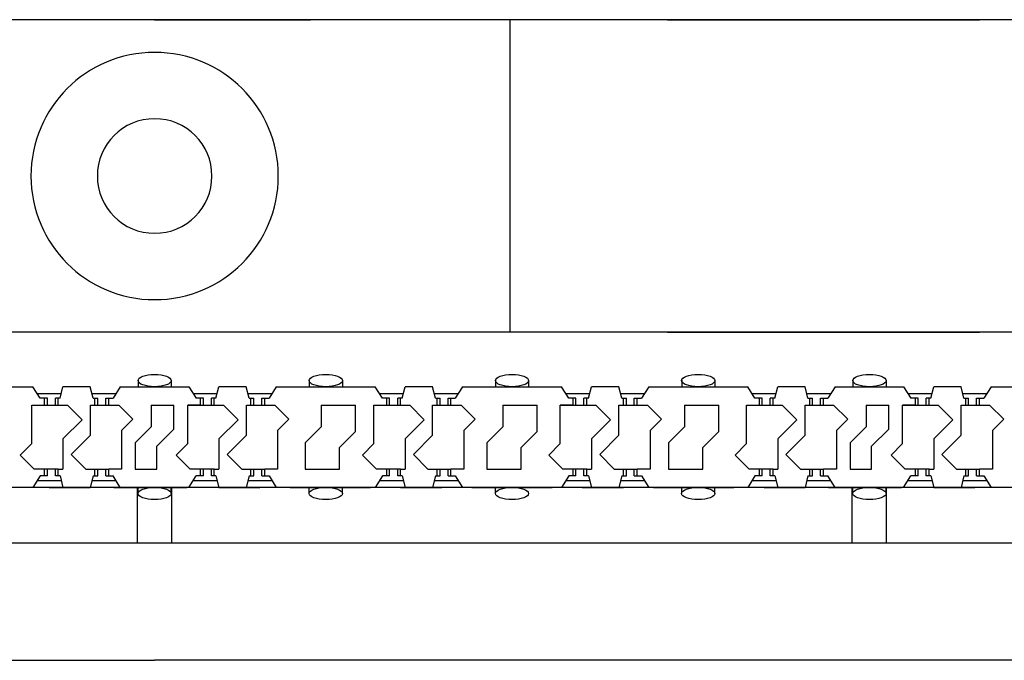
# Model space of a CAD drawing. Units: inches. Extents: x 0.2 to 21.8, y 0.7 to 16.3.
# Drawn here: x 4.7 to 5.9, y 12.7 to 13.5 of the extents above; entities that cross this region are included whole.
import ezdxf
from ezdxf.lldxf.tags import DXFTag

# ---------------------------------------------------------------- set-up
doc = ezdxf.new("R2010")
doc.units = ezdxf.units.IN
doc.header["$MEASUREMENT"] = 0
for name, color, linetype in [('DV1_TOP-HID', 7, 'Continuous'), ('DV1_TOP-VIS', 7, 'Continuous'), ('VPORTS', 7, 'Continuous')]:
    doc.layers.add(name, color=color, linetype=linetype)
tags = doc.linetypes.add('HIDDEN2', pattern=[0.1875, 0.125, -0.0625]).pattern_tags.tags
tags[6:7] = [DXFTag(74, 4), DXFTag(75, 0), DXFTag(340, '0'), DXFTag(46, 0.0), DXFTag(50, 0.0), DXFTag(44, 0.0), DXFTag(45, 0.0)]
tags[4:5] = [DXFTag(74, 4), DXFTag(75, 0), DXFTag(340, '0'), DXFTag(46, 0.0), DXFTag(50, 0.0), DXFTag(44, 0.0), DXFTag(45, 0.0)]

# ---------------------------------------------------------------- blocks, each defined once
blk = doc.blocks.new('SE')
at = {"layer": 'DV1_TOP-HID', "color": 7, "linetype": 'HIDDEN2'}
for p, q in [((7.5891, 13.5173), (2.1015, 13.5173)), ((7.5891, 13.132), (2.1015, 13.132)), ((4.8248, 13.0724), (4.8248, 13.0649)), ((4.8657, 13.0724), (4.8657, 13.0649)), ((5.0356, 13.0724), (5.0356, 13.0649)), ((5.0766, 13.0724), (5.0766, 13.0649)), ((5.2652, 13.0724), (5.2652, 13.0649)), ((5.2652, 13.0724), (5.2652, 13.0649)), ((5.3061, 13.0724), (5.3061, 13.0649)), ((5.3061, 13.0724), (5.3061, 13.0649)), ((5.4948, 13.0724), (5.4948, 13.0649)), ((5.5357, 13.0724), (5.5357, 13.0649)), ((5.7056, 13.0724), (5.7056, 13.0649)), ((5.7466, 13.0724), (5.7466, 13.0649)), ((4.5735, 13.0649), (4.6953, 13.0649)), ((4.7043, 13.0508), (4.6953, 13.0649)), ((4.7007, 13.0564), (4.7302, 13.0564)), ((4.7287, 13.0508), (4.7323, 13.0649)), ((4.766, 13.0649), (4.7323, 13.0649)), ((4.7696, 13.0508), (4.766, 13.0649)), ((4.7696, 13.0508), (4.766, 13.0649)), ((4.7681, 13.0564), (4.7976, 13.0564)), ((4.7681, 13.0564), (4.7976, 13.0564)), ((4.803, 13.0649), (4.7941, 13.0508)), ((4.803, 13.0649), (4.7941, 13.0508)), ((4.803, 13.0649), (4.8875, 13.0649)), ((4.8875, 13.0649), (4.8965, 13.0508)), ((4.8929, 13.0564), (4.9224, 13.0564)), ((4.9209, 13.0508), (4.9245, 13.0649)), ((4.9582, 13.0649), (4.9245, 13.0649)), ((4.9618, 13.0508), (4.9582, 13.0649)), ((4.9603, 13.0564), (4.9898, 13.0564)), ((4.9952, 13.0649), (4.9863, 13.0508)), ((4.9952, 13.0649), (5.1171, 13.0649)), ((5.126, 13.0508), (5.1171, 13.0649)), ((5.1224, 13.0564), (5.1519, 13.0564)), ((5.1505, 13.0508), (5.1541, 13.0649)), ((5.1877, 13.0649), (5.1541, 13.0649)), ((5.1913, 13.0508), (5.1877, 13.0649)), ((5.1899, 13.0564), (5.2194, 13.0564)), ((5.2248, 13.0649), (5.2158, 13.0508)), ((5.2248, 13.0649), (5.3466, 13.0649)), ((5.3556, 13.0508), (5.3466, 13.0649)), ((5.352, 13.0564), (5.3815, 13.0564)), ((5.38, 13.0508), (5.3836, 13.0649)), ((5.4173, 13.0649), (5.3836, 13.0649)), ((5.4209, 13.0508), (5.4173, 13.0649)), ((5.4194, 13.0564), (5.4489, 13.0564)), ((5.4543, 13.0649), (5.4453, 13.0508)), ((5.4543, 13.0649), (5.5761, 13.0649)), ((5.5851, 13.0508), (5.5761, 13.0649)), ((5.5815, 13.0564), (5.611, 13.0564)), ((5.6096, 13.0508), (5.6132, 13.0649)), ((5.6468, 13.0649), (5.6132, 13.0649)), ((5.6504, 13.0508), (5.6468, 13.0649)), ((5.6504, 13.0508), (5.6468, 13.0649)), ((5.649, 13.0564), (5.6785, 13.0564)), ((5.649, 13.0564), (5.6785, 13.0564)), ((5.6839, 13.0649), (5.6749, 13.0508)), ((5.6839, 13.0649), (5.6749, 13.0508)), ((5.6839, 13.0649), (5.7683, 13.0649)), ((5.7683, 13.0649), (5.7773, 13.0508)), ((5.7737, 13.0564), (5.8032, 13.0564)), ((5.8018, 13.0508), (5.8054, 13.0649)), ((5.839, 13.0649), (5.8054, 13.0649)), ((5.8426, 13.0508), (5.839, 13.0649)), ((5.8412, 13.0564), (5.8707, 13.0564)), ((5.8761, 13.0649), (5.8671, 13.0508)), ((5.8761, 13.0649), (5.9979, 13.0649)), ((4.7132, 13.0508), (4.7043, 13.0508)), ((4.7096, 13.0423), (4.7096, 13.0508)), ((4.7132, 13.0423), (4.7132, 13.0508)), ((4.7287, 13.0508), (4.7231, 13.0508)), ((4.7231, 13.0423), (4.7231, 13.0508)), ((4.7266, 13.0423), (4.7266, 13.0508)), ((4.7696, 13.0508), (4.7753, 13.0508)), ((4.7696, 13.0508), (4.7753, 13.0508)), ((4.7717, 13.0423), (4.7717, 13.0508)), ((4.7717, 13.0423), (4.7717, 13.0508)), ((4.7753, 13.0423), (4.7753, 13.0508)), ((4.7753, 13.0423), (4.7753, 13.0508)), ((4.7852, 13.0508), (4.7941, 13.0508)), ((4.7852, 13.0423), (4.7852, 13.0508)), ((4.7852, 13.0423), (4.7852, 13.0508)), ((4.7852, 13.0508), (4.7941, 13.0508)), ((4.7887, 13.0423), (4.7887, 13.0508)), ((4.7887, 13.0423), (4.7887, 13.0508)), ((4.9054, 13.0508), (4.8965, 13.0508)), ((4.9018, 13.0423), (4.9018, 13.0508)), ((4.9054, 13.0423), (4.9054, 13.0508)), ((4.9209, 13.0508), (4.9153, 13.0508)), ((4.9153, 13.0423), (4.9153, 13.0508)), ((4.9188, 13.0423), (4.9188, 13.0508)), ((4.9618, 13.0508), (4.9675, 13.0508)), ((4.9639, 13.0423), (4.9639, 13.0508)), ((4.9675, 13.0423), (4.9675, 13.0508)), ((4.9774, 13.0508), (4.9863, 13.0508)), ((4.9774, 13.0423), (4.9774, 13.0508)), ((4.9809, 13.0423), (4.9809, 13.0508)), ((5.1349, 13.0508), (5.126, 13.0508)), ((5.1314, 13.0423), (5.1314, 13.0508)), ((5.1349, 13.0423), (5.1349, 13.0508)), ((5.1505, 13.0508), (5.1448, 13.0508)), ((5.1448, 13.0423), (5.1448, 13.0508)), ((5.1483, 13.0423), (5.1483, 13.0508)), ((5.1913, 13.0508), (5.197, 13.0508)), ((5.1935, 13.0423), (5.1935, 13.0508)), ((5.197, 13.0423), (5.197, 13.0508)), ((5.2069, 13.0508), (5.2158, 13.0508)), ((5.2069, 13.0423), (5.2069, 13.0508)), ((5.2104, 13.0423), (5.2104, 13.0508)), ((5.3645, 13.0508), (5.3556, 13.0508)), ((5.3609, 13.0423), (5.3609, 13.0508)), ((5.3645, 13.0423), (5.3645, 13.0508)), ((5.38, 13.0508), (5.3743, 13.0508)), ((5.3743, 13.0423), (5.3743, 13.0508)), ((5.3779, 13.0423), (5.3779, 13.0508)), ((5.4209, 13.0508), (5.4266, 13.0508)), ((5.423, 13.0423), (5.423, 13.0508)), ((5.4266, 13.0423), (5.4266, 13.0508)), ((5.4364, 13.0508), (5.4453, 13.0508)), ((5.4364, 13.0423), (5.4364, 13.0508)), ((5.44, 13.0423), (5.44, 13.0508)), ((5.594, 13.0508), (5.5851, 13.0508)), ((5.5905, 13.0423), (5.5905, 13.0508)), ((5.594, 13.0423), (5.594, 13.0508)), ((5.6096, 13.0508), (5.6039, 13.0508)), ((5.6039, 13.0423), (5.6039, 13.0508)), ((5.6074, 13.0423), (5.6074, 13.0508)), ((5.6504, 13.0508), (5.6561, 13.0508)), ((5.6504, 13.0508), (5.6561, 13.0508)), ((5.6526, 13.0423), (5.6526, 13.0508)), ((5.6526, 13.0423), (5.6526, 13.0508)), ((5.6561, 13.0423), (5.6561, 13.0508)), ((5.6561, 13.0423), (5.6561, 13.0508)), ((5.666, 13.0508), (5.6749, 13.0508)), ((5.666, 13.0508), (5.6749, 13.0508)), ((5.666, 13.0423), (5.666, 13.0508)), ((5.666, 13.0423), (5.666, 13.0508)), ((5.6695, 13.0423), (5.6695, 13.0508)), ((5.6695, 13.0423), (5.6695, 13.0508)), ((5.7862, 13.0508), (5.7773, 13.0508)), ((5.7827, 13.0423), (5.7827, 13.0508)), ((5.7862, 13.0423), (5.7862, 13.0508)), ((5.8018, 13.0508), (5.7961, 13.0508)), ((5.7961, 13.0423), (5.7961, 13.0508)), ((5.7996, 13.0423), (5.7996, 13.0508)), ((5.8426, 13.0508), (5.8483, 13.0508)), ((5.8448, 13.0423), (5.8448, 13.0508)), ((5.8483, 13.0423), (5.8483, 13.0508)), ((5.8582, 13.0508), (5.8671, 13.0508)), ((5.8582, 13.0423), (5.8582, 13.0508)), ((5.8617, 13.0423), (5.8617, 13.0508)), ((4.6938, 13.0423), (4.7096, 13.0423)), ((4.6938, 12.9948), (4.6938, 13.0423)), ((4.7096, 13.0423), (4.7266, 13.0423)), ((4.7266, 13.0423), (4.7378, 13.0423)), ((4.7378, 13.0423), (4.7559, 13.0242)), ((4.7661, 13.0423), (4.7717, 13.0423)), ((4.7661, 13.0423), (4.7717, 13.0423)), ((4.7661, 13.0051), (4.7661, 13.0423)), ((4.7717, 13.0423), (4.7887, 13.0423)), ((4.7717, 13.0423), (4.7887, 13.0423)), ((4.7887, 13.0423), (4.8012, 13.0423)), ((4.7887, 13.0423), (4.8012, 13.0423)), ((4.8012, 13.0423), (4.8186, 13.0249)), ((4.8412, 13.0423), (4.8412, 13.0155)), ((4.8412, 13.0423), (4.869, 13.0423)), ((4.869, 13.0124), (4.869, 13.0423)), ((4.9018, 13.0423), (4.886, 13.0423)), ((4.886, 13.0423), (4.9018, 13.0423)), ((4.886, 12.9948), (4.886, 13.0423)), ((4.9018, 13.0423), (4.9188, 13.0423)), ((4.9188, 13.0423), (4.93, 13.0423)), ((4.93, 13.0423), (4.9481, 13.0242)), ((4.9583, 13.0423), (4.9639, 13.0423)), ((4.9583, 13.0051), (4.9583, 13.0423)), ((4.9639, 13.0423), (4.9809, 13.0423)), ((4.9809, 13.0423), (4.9934, 13.0423)), ((4.9934, 13.0423), (5.0108, 13.0249)), ((5.0504, 13.0423), (5.0504, 13.0155)), ((5.0504, 13.0423), (5.0929, 13.0423)), ((5.0929, 13.0098), (5.0929, 13.0423)), ((5.1155, 13.0423), (5.1314, 13.0423)), ((5.1155, 12.9948), (5.1155, 13.0423)), ((5.1314, 13.0423), (5.1483, 13.0423)), ((5.1483, 13.0423), (5.1596, 13.0423)), ((5.1596, 13.0423), (5.1776, 13.0242)), ((5.1878, 13.0423), (5.1935, 13.0423)), ((5.1878, 13.0051), (5.1878, 13.0423)), ((5.1935, 13.0423), (5.2104, 13.0423)), ((5.2104, 13.0423), (5.2229, 13.0423)), ((5.2229, 13.0423), (5.2404, 13.0249)), ((5.2743, 13.0423), (5.2743, 13.0155)), ((5.2743, 13.0423), (5.3168, 13.0423)), ((5.3168, 13.0098), (5.3168, 13.0423)), ((5.345, 12.9948), (5.345, 13.0423)), ((5.3609, 13.0423), (5.345, 13.0423)), ((5.345, 13.0423), (5.3609, 13.0423)), ((5.3609, 13.0423), (5.3779, 13.0423)), ((5.3779, 13.0423), (5.3891, 13.0423)), ((5.3891, 13.0423), (5.4072, 13.0242)), ((5.4174, 13.0423), (5.423, 13.0423)), ((5.4174, 13.0051), (5.4174, 13.0423)), ((5.423, 13.0423), (5.44, 13.0423)), ((5.44, 13.0423), (5.4525, 13.0423)), ((5.4525, 13.0423), (5.4699, 13.0249)), ((5.4982, 13.0423), (5.4982, 13.0155)), ((5.4982, 13.0423), (5.5407, 13.0423)), ((5.5407, 13.0098), (5.5407, 13.0423)), ((5.5746, 13.0423), (5.5905, 13.0423)), ((5.5746, 12.9948), (5.5746, 13.0423)), ((5.5905, 13.0423), (5.6074, 13.0423)), ((5.6074, 13.0423), (5.6186, 13.0423)), ((5.6186, 13.0423), (5.6367, 13.0242)), ((5.6469, 13.0423), (5.6526, 13.0423)), ((5.6469, 13.0423), (5.6526, 13.0423)), ((5.6469, 13.0051), (5.6469, 13.0423)), ((5.6526, 13.0423), (5.6695, 13.0423)), ((5.6526, 13.0423), (5.6695, 13.0423)), ((5.6695, 13.0423), (5.682, 13.0423)), ((5.6695, 13.0423), (5.682, 13.0423)), ((5.682, 13.0423), (5.6995, 13.0249)), ((5.7221, 13.0423), (5.7221, 13.0155)), ((5.7221, 13.0423), (5.7499, 13.0423)), ((5.7499, 13.0124), (5.7499, 13.0423)), ((5.7668, 13.0423), (5.7827, 13.0423)), ((5.7827, 13.0423), (5.7668, 13.0423)), ((5.7668, 12.9948), (5.7668, 13.0423)), ((5.7827, 13.0423), (5.7996, 13.0423)), ((5.7996, 13.0423), (5.8108, 13.0423)), ((5.8108, 13.0423), (5.8289, 13.0242)), ((5.8391, 13.0423), (5.8448, 13.0423)), ((5.8391, 13.0051), (5.8391, 13.0423)), ((5.8448, 13.0423), (5.8617, 13.0423)), ((5.8617, 13.0423), (5.8742, 13.0423)), ((5.8742, 13.0423), (5.8917, 13.0249)), ((4.7322, 13.0006), (4.7559, 13.0242)), ((4.8046, 13.0108), (4.8186, 13.0249)), ((4.9244, 13.0006), (4.9481, 13.0242)), ((4.9968, 13.0108), (5.0108, 13.0249)), ((5.154, 13.0006), (5.1776, 13.0242)), ((5.2263, 13.0108), (5.2404, 13.0249)), ((5.3835, 13.0006), (5.4072, 13.0242)), ((5.4559, 13.0108), (5.4699, 13.0249)), ((5.6131, 13.0006), (5.6367, 13.0242)), ((5.6854, 13.0108), (5.6995, 13.0249)), ((5.8053, 13.0006), (5.8289, 13.0242)), ((5.8776, 13.0108), (5.8917, 13.0249)), ((4.8046, 13.0108), (4.8046, 12.9633)), ((4.8215, 12.9958), (4.8412, 13.0155)), ((4.848, 12.9914), (4.869, 13.0124)), ((4.9968, 13.0108), (4.9968, 12.9633)), ((5.0306, 12.9958), (5.0504, 13.0155)), ((5.0732, 12.9901), (5.0929, 13.0098)), ((5.2263, 13.0108), (5.2263, 12.9633)), ((5.2545, 12.9958), (5.2743, 13.0155)), ((5.2971, 12.9901), (5.3168, 13.0098)), ((5.4559, 13.0108), (5.4559, 12.9633)), ((5.4784, 12.9958), (5.4982, 13.0155)), ((5.521, 12.9901), (5.5407, 13.0098)), ((5.6854, 13.0108), (5.6854, 12.9633)), ((5.7023, 12.9958), (5.7221, 13.0155)), ((5.7288, 12.9914), (5.7499, 13.0124)), ((5.8776, 13.0108), (5.8776, 12.9633)), ((4.6796, 12.9807), (4.6938, 12.9948)), ((4.7322, 13.0006), (4.7322, 12.9633)), ((4.7424, 12.9813), (4.7661, 13.0051)), ((4.8215, 12.9958), (4.8215, 12.9633)), ((4.8718, 12.9807), (4.886, 12.9948)), ((4.9244, 13.0006), (4.9244, 12.9633)), ((4.9346, 12.9813), (4.9583, 13.0051)), ((5.0306, 12.9958), (5.0306, 12.9633)), ((5.1014, 12.9807), (5.1155, 12.9948)), ((5.154, 13.0006), (5.154, 12.9633)), ((5.1641, 12.9813), (5.1878, 13.0051)), ((5.2545, 12.9958), (5.2545, 12.9633)), ((5.3309, 12.9807), (5.345, 12.9948)), ((5.3835, 13.0006), (5.3835, 12.9633)), ((5.3937, 12.9813), (5.4174, 13.0051)), ((5.4784, 12.9958), (5.4784, 12.9633)), ((5.5605, 12.9807), (5.5746, 12.9948)), ((5.6131, 13.0006), (5.6131, 12.9633)), ((5.6232, 12.9813), (5.6469, 13.0051)), ((5.7023, 12.9958), (5.7023, 12.9633)), ((5.7527, 12.9807), (5.7668, 12.9948)), ((5.8053, 13.0006), (5.8053, 12.9633)), ((5.8154, 12.9813), (5.8391, 13.0051)), ((4.848, 12.9633), (4.848, 12.9914)), ((5.0732, 12.9633), (5.0732, 12.9901)), ((5.2971, 12.9633), (5.2971, 12.9901)), ((5.521, 12.9633), (5.521, 12.9901)), ((5.7288, 12.9633), (5.7288, 12.9914)), ((4.6796, 12.9807), (4.697, 12.9633)), ((4.7424, 12.9813), (4.7604, 12.9633)), ((4.8718, 12.9807), (4.8892, 12.9633)), ((4.9346, 12.9813), (4.9526, 12.9633)), ((5.1014, 12.9807), (5.1188, 12.9633)), ((5.1641, 12.9813), (5.1821, 12.9633)), ((5.3309, 12.9807), (5.3483, 12.9633)), ((5.3937, 12.9813), (5.4117, 12.9633)), ((5.5605, 12.9807), (5.5778, 12.9633)), ((5.6232, 12.9813), (5.6412, 12.9633)), ((5.7527, 12.9807), (5.7701, 12.9633)), ((5.8154, 12.9813), (5.8334, 12.9633)), ((4.7096, 12.9633), (4.697, 12.9633)), ((4.7266, 12.9633), (4.7096, 12.9633)), ((4.7096, 12.9549), (4.7096, 12.9633)), ((4.7132, 12.9549), (4.7132, 12.9633)), ((4.7231, 12.9549), (4.7231, 12.9633)), ((4.7266, 12.9549), (4.7266, 12.9633)), ((4.7266, 12.9633), (4.7322, 12.9633)), ((4.7604, 12.9633), (4.7717, 12.9633)), ((4.7604, 12.9633), (4.7717, 12.9633)), ((4.7717, 12.9633), (4.7887, 12.9633)), ((4.7717, 12.9549), (4.7717, 12.9633)), ((4.7717, 12.9633), (4.7887, 12.9633)), ((4.7717, 12.9549), (4.7717, 12.9633)), ((4.7753, 12.9549), (4.7753, 12.9633)), ((4.7753, 12.9549), (4.7753, 12.9633)), ((4.7852, 12.9549), (4.7852, 12.9633)), ((4.7852, 12.9549), (4.7852, 12.9633)), ((4.8046, 12.9633), (4.7887, 12.9633)), ((4.7887, 12.9549), (4.7887, 12.9633)), ((4.8046, 12.9633), (4.7887, 12.9633)), ((4.7887, 12.9549), (4.7887, 12.9633)), ((4.8215, 12.9633), (4.848, 12.9633)), ((4.9018, 12.9633), (4.8892, 12.9633)), ((4.9188, 12.9633), (4.9018, 12.9633)), ((4.9018, 12.9549), (4.9018, 12.9633)), ((4.9054, 12.9549), (4.9054, 12.9633)), ((4.9153, 12.9549), (4.9153, 12.9633)), ((4.9188, 12.9633), (4.9244, 12.9633)), ((4.9188, 12.9549), (4.9188, 12.9633)), ((4.9526, 12.9633), (4.9639, 12.9633)), ((4.9639, 12.9633), (4.9809, 12.9633)), ((4.9639, 12.9549), (4.9639, 12.9633)), ((4.9675, 12.9549), (4.9675, 12.9633)), ((4.9774, 12.9549), (4.9774, 12.9633)), ((4.9809, 12.9549), (4.9809, 12.9633)), ((4.9968, 12.9633), (4.9809, 12.9633)), ((5.0306, 12.9633), (5.0732, 12.9633)), ((5.1314, 12.9633), (5.1188, 12.9633)), ((5.1483, 12.9633), (5.1314, 12.9633)), ((5.1314, 12.9549), (5.1314, 12.9633)), ((5.1349, 12.9549), (5.1349, 12.9633)), ((5.1448, 12.9549), (5.1448, 12.9633)), ((5.1483, 12.9549), (5.1483, 12.9633)), ((5.1483, 12.9633), (5.154, 12.9633)), ((5.1821, 12.9633), (5.1935, 12.9633)), ((5.1935, 12.9633), (5.2104, 12.9633)), ((5.1935, 12.9549), (5.1935, 12.9633)), ((5.197, 12.9549), (5.197, 12.9633)), ((5.2069, 12.9549), (5.2069, 12.9633)), ((5.2104, 12.9549), (5.2104, 12.9633)), ((5.2263, 12.9633), (5.2104, 12.9633)), ((5.2545, 12.9633), (5.2971, 12.9633)), ((5.3609, 12.9633), (5.3483, 12.9633)), ((5.3609, 12.9549), (5.3609, 12.9633)), ((5.3779, 12.9633), (5.3609, 12.9633)), ((5.3645, 12.9549), (5.3645, 12.9633)), ((5.3743, 12.9549), (5.3743, 12.9633)), ((5.3779, 12.9549), (5.3779, 12.9633)), ((5.3779, 12.9633), (5.3835, 12.9633)), ((5.4117, 12.9633), (5.423, 12.9633)), ((5.423, 12.9633), (5.44, 12.9633)), ((5.423, 12.9549), (5.423, 12.9633)), ((5.4266, 12.9549), (5.4266, 12.9633)), ((5.4364, 12.9549), (5.4364, 12.9633)), ((5.4559, 12.9633), (5.44, 12.9633)), ((5.44, 12.9549), (5.44, 12.9633)), ((5.4784, 12.9633), (5.521, 12.9633)), ((5.5905, 12.9633), (5.5778, 12.9633)), ((5.5905, 12.9549), (5.5905, 12.9633)), ((5.6074, 12.9633), (5.5905, 12.9633)), ((5.594, 12.9549), (5.594, 12.9633)), ((5.6039, 12.9549), (5.6039, 12.9633)), ((5.6074, 12.9549), (5.6074, 12.9633)), ((5.6074, 12.9633), (5.6131, 12.9633)), ((5.6412, 12.9633), (5.6526, 12.9633)), ((5.6412, 12.9633), (5.6526, 12.9633)), ((5.6526, 12.9633), (5.6695, 12.9633)), ((5.6526, 12.9633), (5.6695, 12.9633)), ((5.6526, 12.9549), (5.6526, 12.9633)), ((5.6526, 12.9549), (5.6526, 12.9633)), ((5.6561, 12.9549), (5.6561, 12.9633)), ((5.6561, 12.9549), (5.6561, 12.9633)), ((5.666, 12.9549), (5.666, 12.9633)), ((5.666, 12.9549), (5.666, 12.9633)), ((5.6854, 12.9633), (5.6695, 12.9633)), ((5.6695, 12.9549), (5.6695, 12.9633)), ((5.6695, 12.9549), (5.6695, 12.9633)), ((5.6854, 12.9633), (5.6695, 12.9633)), ((5.7023, 12.9633), (5.7288, 12.9633)), ((5.7827, 12.9633), (5.7701, 12.9633)), ((5.7996, 12.9633), (5.7827, 12.9633)), ((5.7827, 12.9549), (5.7827, 12.9633)), ((5.7862, 12.9549), (5.7862, 12.9633)), ((5.7961, 12.9549), (5.7961, 12.9633)), ((5.7996, 12.9549), (5.7996, 12.9633)), ((5.7996, 12.9633), (5.8053, 12.9633)), ((5.8334, 12.9633), (5.8448, 12.9633)), ((5.8448, 12.9549), (5.8448, 12.9633)), ((5.8448, 12.9633), (5.8617, 12.9633)), ((5.8483, 12.9549), (5.8483, 12.9633)), ((5.8582, 12.9549), (5.8582, 12.9633)), ((5.8617, 12.9549), (5.8617, 12.9633)), ((5.8776, 12.9633), (5.8617, 12.9633)), ((4.7043, 12.9549), (4.6953, 12.9407)), ((4.7007, 12.9492), (4.7302, 12.9492)), ((4.7132, 12.9549), (4.7043, 12.9549)), ((4.7287, 12.9549), (4.7231, 12.9549)), ((4.7287, 12.9549), (4.7323, 12.9407)), ((4.7696, 12.9549), (4.766, 12.9407)), ((4.7696, 12.9549), (4.766, 12.9407)), ((4.7681, 12.9492), (4.7976, 12.9492)), ((4.7681, 12.9492), (4.7976, 12.9492)), ((4.7696, 12.9549), (4.7753, 12.9549)), ((4.7696, 12.9549), (4.7753, 12.9549)), ((4.7852, 12.9549), (4.7941, 12.9549)), ((4.7852, 12.9549), (4.7941, 12.9549)), ((4.803, 12.9407), (4.7941, 12.9549)), ((4.803, 12.9407), (4.7941, 12.9549)), ((4.8875, 12.9407), (4.8965, 12.9549)), ((4.8929, 12.9492), (4.9224, 12.9492)), ((4.9054, 12.9549), (4.8965, 12.9549)), ((4.9209, 12.9549), (4.9153, 12.9549)), ((4.9209, 12.9549), (4.9245, 12.9407)), ((4.9618, 12.9549), (4.9582, 12.9407)), ((4.9603, 12.9492), (4.9898, 12.9492)), ((4.9618, 12.9549), (4.9675, 12.9549)), ((4.9774, 12.9549), (4.9863, 12.9549)), ((4.9863, 12.9549), (4.9952, 12.9407)), ((5.126, 12.9549), (5.1171, 12.9407)), ((5.1224, 12.9492), (5.1519, 12.9492)), ((5.1349, 12.9549), (5.126, 12.9549)), ((5.1505, 12.9549), (5.1448, 12.9549)), ((5.1505, 12.9549), (5.1541, 12.9407)), ((5.1913, 12.9549), (5.1877, 12.9407)), ((5.1899, 12.9492), (5.2194, 12.9492)), ((5.1913, 12.9549), (5.197, 12.9549)), ((5.2069, 12.9549), (5.2158, 12.9549)), ((5.2158, 12.9549), (5.2248, 12.9407)), ((5.3556, 12.9549), (5.3466, 12.9407)), ((5.352, 12.9492), (5.3815, 12.9492)), ((5.3645, 12.9549), (5.3556, 12.9549)), ((5.38, 12.9549), (5.3743, 12.9549)), ((5.38, 12.9549), (5.3836, 12.9407)), ((5.4209, 12.9549), (5.4173, 12.9407)), ((5.4194, 12.9492), (5.4489, 12.9492)), ((5.4209, 12.9549), (5.4266, 12.9549)), ((5.4364, 12.9549), (5.4453, 12.9549)), ((5.4453, 12.9549), (5.4543, 12.9407)), ((5.5851, 12.9549), (5.5761, 12.9407)), ((5.5815, 12.9492), (5.611, 12.9492)), ((5.594, 12.9549), (5.5851, 12.9549)), ((5.6096, 12.9549), (5.6039, 12.9549)), ((5.6096, 12.9549), (5.6132, 12.9407)), ((5.6504, 12.9549), (5.6468, 12.9407)), ((5.6504, 12.9549), (5.6468, 12.9407)), ((5.649, 12.9492), (5.6785, 12.9492)), ((5.649, 12.9492), (5.6785, 12.9492)), ((5.6504, 12.9549), (5.6561, 12.9549)), ((5.6504, 12.9549), (5.6561, 12.9549)), ((5.666, 12.9549), (5.6749, 12.9549)), ((5.666, 12.9549), (5.6749, 12.9549)), ((5.6839, 12.9407), (5.6749, 12.9549)), ((5.6839, 12.9407), (5.6749, 12.9549)), ((5.7683, 12.9407), (5.7773, 12.9549)), ((5.7737, 12.9492), (5.8032, 12.9492)), ((5.7862, 12.9549), (5.7773, 12.9549)), ((5.8018, 12.9549), (5.7961, 12.9549)), ((5.8018, 12.9549), (5.8054, 12.9407)), ((5.8426, 12.9549), (5.839, 12.9407)), ((5.8412, 12.9492), (5.8707, 12.9492)), ((5.8426, 12.9549), (5.8483, 12.9549)), ((5.8582, 12.9549), (5.8671, 12.9549)), ((5.8671, 12.9549), (5.8761, 12.9407)), ((7.5891, 12.9407), (2.1015, 12.9407)), ((4.7154, 12.9407), (4.766, 12.9407)), ((4.795, 12.9407), (4.8741, 12.9407)), ((4.8057, 12.9407), (4.8848, 12.9407)), ((4.8241, 12.8723), (4.8241, 12.9407)), ((4.8248, 12.9332), (4.8248, 12.9407)), ((4.8657, 12.9332), (4.8657, 12.9407)), ((4.8664, 12.8723), (4.8664, 12.9407)), ((4.9245, 12.9407), (4.9751, 12.9407)), ((5.0122, 12.9407), (5.1114, 12.9407)), ((5.0356, 12.9332), (5.0356, 12.9407)), ((5.0766, 12.9332), (5.0766, 12.9407)), ((5.1484, 12.9407), (5.199, 12.9407)), ((5.2361, 12.9407), (5.3353, 12.9407)), ((5.2652, 12.9332), (5.2652, 12.9407)), ((5.2652, 12.9332), (5.2652, 12.9407)), ((5.3723, 12.9407), (5.4229, 12.9407)), ((5.3723, 12.9407), (5.4229, 12.9407)), ((5.46, 12.9407), (5.5592, 12.9407)), ((5.4948, 12.9332), (5.4948, 12.9407)), ((5.5357, 12.9332), (5.5357, 12.9407)), ((5.5962, 12.9407), (5.6468, 12.9407)), ((5.6758, 12.9407), (5.7549, 12.9407)), ((5.6865, 12.9407), (5.7657, 12.9407)), ((5.7048, 12.8723), (5.7048, 12.9407)), ((5.7056, 12.9332), (5.7056, 12.9407)), ((5.7466, 12.9332), (5.7466, 12.9407)), ((5.7472, 12.8723), (5.7472, 12.9407)), ((5.8054, 12.9407), (5.856, 12.9407)), ((2.1263, 12.8723), (7.5642, 12.8723))]:
    blk.add_line(p, q, dxfattribs=at)
for centre in [(4.8453, 13.0724), (5.0561, 13.0724), (5.2857, 13.0724), (5.2857, 13.0724), (5.5152, 13.0724), (5.7261, 13.0724), (4.8453, 12.9332), (5.0561, 12.9332), (5.2857, 12.9332), (5.2857, 12.9332), (5.5152, 12.9332), (5.7261, 12.9332)]:
    blk.add_ellipse(centre, major_axis=(-0.0205, 0), ratio=0.366379, dxfattribs=at)
at = {"layer": 'DV1_TOP-VIS', "color": 7, "linetype": 'Continuous'}
for p, q in [((4.8453, 13.5173), (4.6531, 13.5173)), ((4.8453, 13.5173), (5.0374, 13.5173)), ((5.2828, 13.5173), (5.2828, 13.132)), ((5.4774, 13.5173), (5.8617, 13.5173)), ((5.4774, 13.132), (5.8617, 13.132)), ((2.1249, 12.7276), (4.8453, 12.7276)), ((7.5656, 12.7276), (4.8453, 12.7276))]:
    blk.add_line(p, q, dxfattribs=at)
for radius, start, end in [(0.1524, 90, 270), (0.1524, 270, 90), (0.0706, 90, 270), (0.0706, 270, 90)]:
    blk.add_arc((4.8453, 13.3246), radius, start, end, dxfattribs=at)

msp = doc.modelspace()

# ---------------------------------------------------------------- block references
at = {"layer": 'VPORTS'}
msp.add_blockref('SE', (0, 0), dxfattribs=at)

doc.saveas('drawing.dxf')
